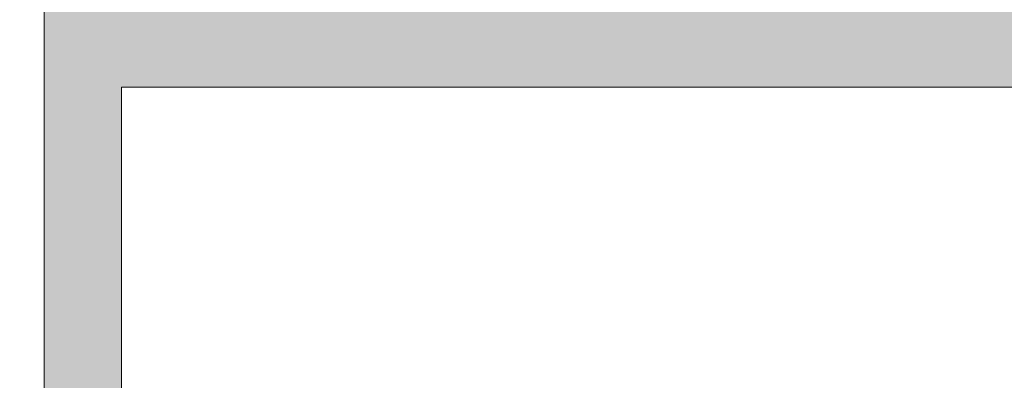
# Model space of a CAD drawing. Units: millimetres. Extents: x 3733 to 4153, y -566 to -269.
# Drawn here: x 3774 to 3784, y -366 to -362 of the extents above; entities that cross this region are included whole.
import ezdxf

# ---------------------------------------------------------------- set-up
doc = ezdxf.new("R2010")
doc.units = ezdxf.units.MM
doc.layers.get('0').update_dxf_attribs({"lineweight": 9})
doc.layers.add('SOMBREADOS', color=18, linetype='Continuous')
doc.styles.add('ROMANS', font='ROMANS.SHX', dxfattribs={"height": 2.5})
doc.dimstyles.new('1-1', dxfattribs={"dimtxt": 2.5, "dimasz": 2.5, "dimexe": 0.5, "dimexo": 2.5, "dimgap": 1, "dimtad": 1, "dimzin": 0, "dimdsep": 46, "dimtxsty": 'ROMANS', "dimcen": 0, "dimclrd": 256, "dimclre": 256, "dimclrt": 256, "dimadec": 0, "dimazin": 0, "dimtp": 0.2, "dimtm": 0.2, "dimtfac": 0.2, "dimtmove": 0, "dimatfit": 3, "dimfxl": 0, "dimtolj": 1, "dimtzin": 0, "dimarcsym": 0})

# ---------------------------------------------------------------- blocks, each defined once
blk = doc.blocks.new('*D43')
at = {"lineweight": -2}
for p, q in [((3771.578499982532, -316.0756566437817), (3752.681466562096, -316.0756566437817)), ((3753.181466562096, -318.5756566437817), (3753.181466562096, -535.7497235928729)), ((3771.578715719118, -538.2497235928729), (3752.681466562096, -538.2497235928729))]:
    blk.add_line(p, q, dxfattribs=at)
for points in [[(3752.764799895429, -318.5756566437817), (3753.598133228762, -318.5756566437817), (3753.181466562096, -316.0756566437817)], [(3752.764799895429, -535.7497235928729), (3753.598133228762, -535.7497235928729), (3753.181466562096, -538.2497235928729)]]:
    blk.add_solid(points)
at = {"layer": 'DEFPOINTS', "color": 0}
for p in [(3774.078499982532, -316.0756566437817), (3753.181466562096, -538.2497235928729), (3774.078715719118, -538.2497235928729)]:
    blk.add_point(p, dxfattribs=at)
at = {"insert": (3750.931466562096, -427.1626901183267), "char_height": 2.5, "attachment_point": 5, "rotation": 90, "style": 'ROMANS'}
blk.add_mtext('\\A1;{H}', dxfattribs=at)
blk = doc.blocks.new('*D45')
at = {"lineweight": -2}
for p, q in [((3771.578499982532, -316.0756566437817), (3758.636578198183, -316.0756566437817)), ((3759.136578198183, -379.849723735372), (3759.136578198183, -318.5756566437817)), ((3771.578715719118, -382.349723735372), (3758.636578198183, -382.349723735372))]:
    blk.add_line(p, q, dxfattribs=at)
for points in [[(3758.719911531517, -318.5756566437817), (3759.55324486485, -318.5756566437817), (3759.136578198183, -316.0756566437817)], [(3758.719911531517, -379.849723735372), (3759.55324486485, -379.849723735372), (3759.136578198183, -382.349723735372)]]:
    blk.add_solid(points)
at = {"layer": 'DEFPOINTS', "color": 0}
for p in [(3759.136578198183, -316.0756566437817), (3774.078499982532, -316.0756566437817), (3774.078715719118, -382.349723735372)]:
    blk.add_point(p, dxfattribs=at)
at = {"insert": (3756.886578198183, -349.2126901895762), "char_height": 2.5, "attachment_point": 5, "rotation": 90, "style": 'ROMANS'}
blk.add_mtext('\\A1;{H2}', dxfattribs=at)

msp = doc.modelspace()

# ---------------------------------------------------------------- hatches: boundary and pattern name
at = {"layer": 'SOMBREADOS'}
h = msp.add_hatch(dxfattribs=at)
h.set_pattern_fill('ANSI37', color=256, scale=0.2, style=0)
h.set_pattern_definition([(45, (3732.686791781289, 1513.480017856216), (-0.4490128060534576, 0.4490128060534577), []), (135, (3732.686791781289, 1513.480017856216), (-0.4490128060534577, -0.4490128060534576), [])])
h.paths.add_polyline_path([(3796.627622445396, -327.2803947963919), (3789.12980899284, -327.2803947963919), (3788.00480899284, -325.7056566437818), (3787.928715719117, -325.7056566437818), (3787.028715719118, -326.2306566437817), (3786.878715719117, -326.2306566437817), (3786.878715719117, -324.0806566437818), (3787.028715719118, -324.0806566437818), (3787.928715719117, -324.6056566437817), (3788.451196980237, -324.6056566437817), (3789.644377155007, -326.2803947963919), (3796.113054283229, -326.2803947963919), (3797.306176139376, -324.6056566437817), (3797.828715719118, -324.6056566437817), (3798.728715719118, -324.0806566437818), (3798.878715719117, -324.0806566437818), (3798.878715719117, -326.2306566437817), (3798.728715719118, -326.2306566437817), (3797.828715719118, -325.7056566437818), (3797.752622445396, -325.7056566437818)])
h.paths.add_polyline_path([(3796.627622445396, -318.5709184911718), (3789.12980899284, -318.5709184911718), (3788.00480899284, -320.1456566437816), (3787.928715719117, -320.1456566437816), (3787.028715719118, -319.6206566437818), (3786.878715719117, -319.6206566437818), (3786.878715719117, -321.7706566437816), (3787.028715719118, -321.7706566437816), (3787.928715719117, -321.2456566437818), (3788.451196980237, -321.2456566437818), (3789.644377155007, -319.5709184911718), (3796.113054283229, -319.5709184911718), (3797.306176139376, -321.2456566437818), (3797.828715719118, -321.2456566437818), (3798.728715719118, -321.7706566437816), (3798.878715719117, -321.7706566437816), (3798.878715719117, -319.6206566437818), (3798.728715719118, -319.6206566437818), (3797.828715719118, -320.1456566437816), (3797.752622445396, -320.1456566437816)])
h.paths.add_polyline_path([(3796.627622445396, -362.2449855827617), (3789.12980899284, -362.2449855827617), (3788.00480899284, -363.819723735372), (3787.928715719117, -363.819723735372), (3787.028715719118, -363.2947237353719), (3786.878715719117, -363.2947237353719), (3786.878715719117, -365.444723735372), (3787.028715719118, -365.444723735372), (3787.928715719117, -364.9197237353719), (3788.451196980237, -364.9197237353719), (3789.644377155007, -363.2449855827617), (3796.113054283229, -363.2449855827617), (3797.306176139376, -364.9197237353719), (3797.828715719118, -364.9197237353719), (3798.728715719118, -365.444723735372), (3798.878715719117, -365.444723735372), (3798.878715719117, -363.2947237353719), (3798.728715719118, -363.2947237353719), (3797.828715719118, -363.819723735372), (3797.752622445396, -363.819723735372)])
h.paths.add_polyline_path([(3796.627622445396, -370.9544618879818), (3789.12980899284, -370.9544618879818), (3788.00480899284, -369.379723735372), (3787.928715719117, -369.379723735372), (3787.028715719118, -369.904723735372), (3786.878715719117, -369.904723735372), (3786.878715719117, -367.754723735372), (3787.028715719118, -367.754723735372), (3787.928715719117, -368.279723735372), (3788.451196980237, -368.279723735372), (3789.644377155007, -369.9544618879818), (3796.113054283229, -369.9544618879818), (3797.306176139376, -368.279723735372), (3797.828715719118, -368.279723735372), (3798.728715719118, -367.754723735372), (3798.878715719117, -367.754723735372), (3798.878715719117, -369.904723735372), (3798.728715719118, -369.904723735372), (3797.828715719118, -369.379723735372), (3797.752622445396, -369.379723735372)])
h.paths.add_polyline_path([(3793.506018721413, -376.2197237353721), (3792.312838546643, -374.5449855827619), (3785.844161418421, -374.5449855827619), (3784.651039562274, -376.2197237353721), (3784.128499982532, -376.2197237353721), (3783.228499982532, -376.744723735372), (3783.078499982532, -376.744723735372), (3783.078499982532, -375.6697237353719), (3783.078499982532, -374.5947237353721), (3783.228499982532, -374.5947237353721), (3784.128499982532, -375.119723735372), (3784.204593256253, -375.119723735372), (3785.329593256253, -373.5449855827619), (3790.378499982532, -373.5449855827619), (3792.82740670881, -373.5449855827619), (3793.95240670881, -375.119723735372), (3794.028499982532, -375.119723735372), (3794.928499982532, -374.5947237353721), (3795.078499982532, -374.5947237353721), (3795.078499982532, -375.6697237353719), (3795.078499982532, -376.744723735372), (3794.928499982532, -376.744723735372), (3794.028499982532, -376.2197237353721)])
h.paths.add_polyline_path([(3793.506018721413, -379.579723735372), (3792.312838546643, -381.254461887982), (3785.844161418421, -381.254461887982), (3784.651039562274, -379.579723735372), (3784.128499982532, -379.579723735372), (3783.228499982532, -379.0547237353719), (3783.078499982532, -379.0547237353719), (3783.078499982532, -380.129723735372), (3783.078499982532, -381.204723735372), (3783.228499982532, -381.204723735372), (3784.128499982532, -380.6797237353719), (3784.204593256253, -380.6797237353719), (3785.329593256253, -382.254461887982), (3790.378499982532, -382.254461887982), (3792.82740670881, -382.254461887982), (3793.95240670881, -380.6797237353719), (3794.028499982532, -380.6797237353719), (3794.928499982532, -381.204723735372), (3795.078499982532, -381.204723735372), (3795.078499982532, -380.129723735372), (3795.078499982532, -379.0547237353719), (3794.928499982532, -379.0547237353719), (3794.028499982532, -379.579723735372)])
edge = h.paths.add_edge_path()
edge.add_line((3785.428499982532, -386.050678625362), (3785.428499982532, -387.7506786253628))
edge.add_arc((3785.628499982533, -387.7506786253629), 0.2000000000002728, 179.9999999999674, 299.9999999999389)
edge.add_line((3785.728499982532, -387.92388370612), (3786.582089821019, -387.4310633830917))
edge.add_arc((3786.882089821019, -387.9506786253625), 0.6000000000004266, 90.00000000004343, 120.0000000000467, ccw=False)
edge.add_line((3786.882089821019, -387.350678625362), (3791.274910144046, -387.350678625362))
edge.add_arc((3791.274910144045, -387.9506786253625), 0.6000000000004775, 59.999999999953275, 89.99999999995657, ccw=False)
edge.add_line((3791.574910144046, -387.4310633830917), (3792.428499982532, -387.92388370612))
edge.add_arc((3792.528499982532, -387.7506786253629), 0.2000000000001876, 240.0000000000611, 360.0000000000326)
edge.add_line((3792.728499982532, -387.7506786253628), (3792.728499982532, -386.050678625362))
edge.add_arc((3792.528499982533, -386.0506786253626), 0.1999999999998181, 1.628443996910802e-10, 120.0000000001494)
edge.add_line((3792.428499982532, -385.8774735446061), (3791.574910144046, -386.370293867634))
edge.add_arc((3791.274910144047, -385.8506786253627), 0.6000000000002368, 269.99999999991314, 299.9999999999067, ccw=False)
edge.add_line((3791.274910144046, -386.4506786253628), (3786.882089821019, -386.4506786253628))
edge.add_arc((3786.882089821018, -385.8506786253627), 0.6000000000000796, 240.0000000000906, 270.0000000000868, ccw=False)
edge.add_line((3786.582089821019, -386.370293867634), (3785.728499982532, -385.8774735446061))
edge.add_arc((3785.628499982532, -386.0506786253626), 0.1999999999998242, 59.99999999985058, 179.9999999998372)
edge = h.paths.add_edge_path()
edge.add_line((3785.428499982532, -392.1551318176907), (3785.428499982532, -390.4551318176907))
edge.add_arc((3785.628499982533, -390.4551318176908), 0.2000000000002728, 60.00000000002848, 179.9999999999674, ccw=False)
edge.add_line((3785.728499982532, -390.2819267369339), (3786.582089821019, -390.7747470599618))
edge.add_arc((3786.88208982102, -390.2551318176912), 0.6000000000006844, 239.9999999998673, 269.9999999998697)
edge.add_line((3786.882089821019, -390.8551318176919), (3791.274910144046, -390.8551318176919))
edge.add_arc((3791.274910144044, -390.2551318176912), 0.6000000000007049, 270.0000000001303, 300.0000000001327)
edge.add_line((3791.574910144046, -390.7747470599618), (3792.428499982532, -390.2819267369339))
edge.add_arc((3792.528499982532, -390.4551318176908), 0.1999999999999906, 3.26281224261038e-11, 119.9999999999715, ccw=False)
edge.add_line((3792.728499982532, -390.4551318176907), (3792.728499982532, -392.1551318176907))
edge.add_arc((3792.528499982532, -392.1551318176907), 0.2000000000002728, -119.99999999995521, 0, ccw=False)
edge.add_line((3792.428499982532, -392.3283368984478), (3791.574910144046, -391.8355165754208))
edge.add_arc((3791.274910144044, -392.3551318176915), 0.6000000000007829, 59.99999999987268, 89.99999999986973)
edge.add_line((3791.274910144046, -391.7551318176907), (3786.882089821019, -391.7551318176907))
edge.add_arc((3786.88208982102, -392.3551318176914), 0.6000000000007617, 90.00000000013027, 120.00000000013)
edge.add_line((3786.582089821019, -391.8355165754208), (3785.728499982532, -392.3283368984478))
edge.add_arc((3785.628499982533, -392.1551318176907), 0.2000000000000891, 180, 299.9999999999552, ccw=False)
edge = h.paths.add_edge_path()
edge.add_line((3780.728715719118, -395.099723735372), (3780.178715719117, -395.099723735372))
edge.add_line((3780.178715719117, -395.099723735372), (3780.178715719117, -394.2497237353721))
edge.add_line((3780.178715719117, -394.2497237353721), (3780.728715719118, -394.2497237353721))
edge.add_line((3780.728715719118, -394.2497237353721), (3780.728715719118, -393.4997237353721))
edge.add_line((3780.728715719118, -393.4997237353721), (3781.578715719118, -393.4997237353721))
edge.add_line((3781.578715719118, -393.4997237353721), (3781.578715719118, -394.2497237353721))
edge.add_line((3781.578715719118, -394.2497237353721), (3793.728715719118, -394.2497237353721))
edge.add_line((3793.728715719118, -394.2497237353721), (3793.728715719118, -393.4997237353721))
edge.add_line((3793.728715719118, -393.4997237353721), (3794.578715719118, -393.4997237353721))
edge.add_line((3794.578715719118, -393.4997237353721), (3794.578715719118, -394.2497237353721))
edge.add_line((3794.578715719118, -394.2497237353721), (3797.078715719118, -394.2497237353721))
edge.add_line((3797.078715719118, -394.2497237353721), (3797.078715719118, -393.4997237353721))
edge.add_line((3797.078715719118, -393.4997237353721), (3797.928715719117, -393.4997237353721))
edge.add_line((3797.928715719117, -393.4997237353721), (3797.928715719117, -394.2497237353721))
edge.add_line((3797.928715719117, -394.2497237353721), (3798.478715719118, -394.2497237353721))
edge.add_line((3798.478715719118, -394.2497237353721), (3798.478715719118, -395.099723735372))
edge.add_line((3798.478715719118, -395.099723735372), (3797.928715719117, -395.099723735372))
edge.add_line((3797.928715719117, -395.099723735372), (3797.928715719117, -397.599723735372))
edge.add_line((3797.928715719117, -397.599723735372), (3798.478715719118, -397.599723735372))
edge.add_line((3798.478715719118, -397.599723735372), (3798.478715719118, -398.4497237353719))
edge.add_line((3798.478715719118, -398.4497237353719), (3797.928715719117, -398.4497237353719))
edge.add_line((3797.928715719117, -398.4497237353719), (3797.928715719117, -402.2497237353721))
edge.add_line((3797.928715719117, -402.2497237353721), (3798.478715719118, -402.2497237353721))
edge.add_line((3798.478715719118, -402.2497237353721), (3798.478715719118, -403.099723735372))
edge.add_line((3798.478715719118, -403.099723735372), (3797.928715719117, -403.099723735372))
edge.add_line((3797.928715719117, -403.099723735372), (3797.928715719117, -406.1497237353728))
edge.add_line((3797.928715719117, -406.1497237353728), (3798.478715719118, -406.1497237353728))
edge.add_line((3798.478715719118, -406.1497237353728), (3798.478715719118, -407.349723735372))
edge.add_arc((3798.228715719118, -407.349723735372), 0.25, -90, 0, ccw=False)
edge.add_line((3798.228715719118, -407.599723735372), (3798.178715719117, -407.599723735372))
edge.add_arc((3798.178715719117, -407.349723735372), 0.25, 180, 270, ccw=False)
edge.add_line((3797.928715719117, -407.349723735372), (3797.928715719117, -406.6997237353719))
edge.add_line((3797.928715719117, -406.6997237353719), (3797.078715719118, -406.6997237353719))
edge.add_line((3797.078715719118, -406.6997237353719), (3797.078715719118, -400.9497237353719))
edge.add_line((3797.078715719118, -400.9497237353719), (3796.078715719118, -400.9497237353719))
edge.add_line((3796.078715719118, -400.9497237353719), (3796.078715719118, -400.099723735372))
edge.add_line((3796.078715719118, -400.099723735372), (3797.078715719118, -400.099723735372))
edge.add_line((3797.078715719118, -400.099723735372), (3797.078715719118, -395.099723735372))
edge.add_line((3797.078715719118, -395.099723735372), (3781.578715719118, -395.099723735372))
edge.add_line((3781.578715719118, -395.099723735372), (3781.578715719118, -400.099723735372))
edge.add_line((3781.578715719118, -400.099723735372), (3782.578715719118, -400.099723735372))
edge.add_line((3782.578715719118, -400.099723735372), (3782.578715719118, -400.9497237353719))
edge.add_line((3782.578715719118, -400.9497237353719), (3781.578715719118, -400.9497237353719))
edge.add_line((3781.578715719118, -400.9497237353719), (3781.578715719118, -406.6997237353719))
edge.add_line((3781.578715719118, -406.6997237353719), (3780.728715719118, -406.6997237353719))
edge.add_line((3780.728715719118, -406.6997237353719), (3780.728715719118, -407.349723735372))
edge.add_arc((3780.478715719118, -407.349723735372), 0.25, -90, 0, ccw=False)
edge.add_line((3780.478715719118, -407.599723735372), (3780.428715719117, -407.599723735372))
edge.add_arc((3780.428715719117, -407.349723735372), 0.25, 180, 270, ccw=False)
edge.add_line((3780.178715719117, -407.349723735372), (3780.178715719117, -406.1497237353728))
edge.add_line((3780.178715719117, -406.1497237353728), (3780.728715719118, -406.1497237353728))
edge.add_line((3780.728715719118, -406.1497237353728), (3780.728715719118, -403.099723735372))
edge.add_line((3780.728715719118, -403.099723735372), (3780.178715719117, -403.099723735372))
edge.add_line((3780.178715719117, -403.099723735372), (3780.178715719117, -402.2497237353721))
edge.add_line((3780.178715719117, -402.2497237353721), (3780.728715719118, -402.2497237353721))
edge.add_line((3780.728715719118, -402.2497237353721), (3780.728715719118, -398.4497237353719))
edge.add_line((3780.728715719118, -398.4497237353719), (3780.178715719117, -398.4497237353719))
edge.add_line((3780.178715719117, -398.4497237353719), (3780.178715719117, -397.599723735372))
edge.add_line((3780.178715719117, -397.599723735372), (3780.728715719118, -397.599723735372))
edge.add_line((3780.728715719118, -397.599723735372), (3780.728715719118, -395.099723735372))
edge = h.paths.add_edge_path()
edge.add_arc((3783.400125880632, -430.1480326120378), 0.6000000000001688, 269.9999999999566, 299.99999999996055, ccw=False)
edge.add_line((3783.400125880631, -430.7480326120381), (3779.007305557604, -430.7480326120381))
edge.add_arc((3779.007305557604, -430.1480326120378), 0.6000000000002501, 240.0000000000394, 270.0000000000434, ccw=False)
edge.add_line((3778.707305557604, -430.6676478543088), (3777.853715719118, -430.1748275312809))
edge.add_arc((3777.753715719118, -430.348032612038), 0.2000000000000891, 60.00000000004481, 180)
edge.add_line((3777.553715719117, -430.348032612038), (3777.553715719117, -432.048032612038))
edge.add_arc((3777.753715719118, -432.0480326120379), 0.2000000000002728, 180.0000000000326, 299.9999999999715)
edge.add_line((3777.853715719118, -432.2212376927948), (3778.707305557604, -431.7284173697669))
edge.add_arc((3779.007305557603, -432.2480326120381), 0.6000000000000891, 89.9999999999132, 119.9999999999149, ccw=False)
edge.add_line((3779.007305557604, -431.6480326120379), (3783.400125880632, -431.6480326120379))
edge.add_arc((3783.400125880632, -432.2480326120365), 0.5999999999985448, 60.00000000004411, 90.00000000004343, ccw=False)
edge.add_line((3783.700125880631, -431.7284173697669), (3784.553715719117, -432.2212376927948))
edge.add_arc((3784.653715719117, -432.0480326120379), 0.1999999999999906, 240.0000000000285, 359.9999999999674)
edge.add_line((3784.853715719118, -432.048032612038), (3784.853715719118, -430.348032612038))
edge.add_arc((3784.653715719117, -430.348032612038), 0.2000000000002728, 0, 119.9999999999552)
edge.add_line((3784.553715719117, -430.1748275312809), (3783.700125880631, -430.6676478543088))
edge = h.paths.add_edge_path()
edge.add_arc((3783.400125880632, -425.963039449701), 0.6000000000000398, 60.00000000008244, 90.00000000008686)
edge.add_line((3783.400125880631, -425.3630394497009), (3779.007305557604, -425.3630394497009))
edge.add_arc((3779.007305557603, -425.963039449701), 0.6000000000001364, 89.99999999991316, 119.9999999999176)
edge.add_line((3778.707305557604, -425.4434242074299), (3777.853715719118, -425.9362445304569))
edge.add_arc((3777.753715719118, -425.7630394496999), 0.1999999999999906, 180.0000000000326, 299.99999999997146, ccw=False)
edge.add_line((3777.553715719117, -425.7630394497), (3777.553715719117, -424.0630394497))
edge.add_arc((3777.753715719117, -424.0630394497006), 0.1999999999998181, 59.999999999850615, 179.9999999998371, ccw=False)
edge.add_line((3777.853715719118, -423.8898343689441), (3778.707305557604, -424.3826546919709))
edge.add_arc((3779.007305557605, -423.8630394497002), 0.6000000000007337, 239.99999999987, 269.9999999998697)
edge.add_line((3779.007305557604, -424.463039449701), (3783.400125880632, -424.463039449701))
edge.add_arc((3783.40012588063, -423.8630394497019), 0.5999999999991132, 270.0000000001737, 300.0000000001712)
edge.add_line((3783.700125880631, -424.3826546919709), (3784.553715719117, -423.8898343689441))
edge.add_arc((3784.653715719118, -424.0630394497006), 0.1999999999998242, 1.6291323845507577e-10, 120.00000000014941, ccw=False)
edge.add_line((3784.853715719118, -424.0630394497), (3784.853715719118, -425.7630394497))
edge.add_arc((3784.653715719117, -425.7630394496999), 0.2000000000002728, 240.0000000000285, 359.99999999996743, ccw=False)
edge.add_line((3784.553715719117, -425.9362445304569), (3783.700125880631, -425.4434242074299))
edge = h.paths.add_edge_path()
edge.add_arc((3783.400125880632, -476.201414858707), 0.6000000000000398, 60.00000000008244, 90.00000000008686)
edge.add_line((3783.400125880631, -475.6014148587069), (3779.007305557604, -475.6014148587069))
edge.add_arc((3779.007305557603, -476.201414858707), 0.6000000000001364, 89.99999999991316, 119.9999999999176)
edge.add_line((3778.707305557604, -475.6817996164359), (3777.853715719118, -476.1746199394638))
edge.add_arc((3777.753715719118, -476.0014148587062), 0.2000000000005814, 179.9999999998371, 299.99999999987375, ccw=False)
edge.add_line((3777.553715719117, -476.0014148587056), (3777.553715719117, -474.3014148587058))
edge.add_arc((3777.753715719117, -474.3014148587064), 0.1999999999998181, 59.999999999850615, 179.9999999998371, ccw=False)
edge.add_line((3777.853715719118, -474.1282097779499), (3778.707305557604, -474.6210301009769))
edge.add_arc((3779.007305557605, -474.1014148587063), 0.6000000000007337, 239.99999999987, 269.9999999998697)
edge.add_line((3779.007305557604, -474.701414858707), (3783.400125880632, -474.701414858707))
edge.add_arc((3783.40012588063, -474.1014148587079), 0.5999999999991132, 270.0000000001737, 300.0000000001712)
edge.add_line((3783.700125880631, -474.6210301009769), (3784.553715719117, -474.1282097779499))
edge.add_arc((3784.653715719118, -474.3014148587064), 0.1999999999998242, 1.6291323845507577e-10, 120.00000000014941, ccw=False)
edge.add_line((3784.853715719118, -474.3014148587058), (3784.853715719118, -476.0014148587056))
edge.add_arc((3784.653715719117, -476.0014148587062), 0.2000000000002728, -119.99999999987381, 1.6291323845507577e-10, ccw=False)
edge.add_line((3784.553715719117, -476.1746199394638), (3783.700125880631, -475.6817996164359))
edge = h.paths.add_edge_path()
edge.add_arc((3783.400125880632, -480.3864080210438), 0.6000000000001688, 269.9999999999566, 299.99999999996055, ccw=False)
edge.add_line((3783.400125880631, -480.9864080210441), (3779.007305557604, -480.9864080210441))
edge.add_arc((3779.007305557604, -480.3864080210438), 0.6000000000002501, 240.0000000000394, 270.0000000000434, ccw=False)
edge.add_line((3778.707305557604, -480.9060232633149), (3777.853715719118, -480.413202940287))
edge.add_arc((3777.753715719118, -480.586408021044), 0.2000000000000891, 60.00000000004481, 180)
edge.add_line((3777.553715719117, -480.586408021044), (3777.553715719117, -482.2864080210441))
edge.add_arc((3777.753715719118, -482.2864080210439), 0.2000000000002728, 180.0000000000326, 299.9999999999715)
edge.add_line((3777.853715719118, -482.4596131018009), (3778.707305557604, -481.966792778773))
edge.add_arc((3779.007305557603, -482.4864080210442), 0.6000000000000891, 89.9999999999132, 119.9999999999149, ccw=False)
edge.add_line((3779.007305557604, -481.886408021044), (3783.400125880632, -481.886408021044))
edge.add_arc((3783.400125880632, -482.4864080210425), 0.5999999999985448, 60.00000000004411, 90.00000000004343, ccw=False)
edge.add_line((3783.700125880631, -481.966792778773), (3784.553715719117, -482.4596131018009))
edge.add_arc((3784.653715719117, -482.2864080210439), 0.1999999999999906, 240.0000000000285, 359.9999999999674)
edge.add_line((3784.853715719118, -482.2864080210441), (3784.853715719118, -480.586408021044))
edge.add_arc((3784.653715719117, -480.586408021044), 0.2000000000002728, 0, 119.9999999999552)
edge.add_line((3784.553715719117, -480.413202940287), (3783.700125880631, -480.9060232633149))
edge = h.paths.add_edge_path()
edge.add_line((3780.728715719118, -511.2497237353721), (3780.178715719117, -511.2497237353721))
edge.add_line((3780.178715719117, -511.2497237353721), (3780.178715719117, -512.099723735372))
edge.add_line((3780.178715719117, -512.099723735372), (3780.728715719118, -512.099723735372))
edge.add_line((3780.728715719118, -512.099723735372), (3780.728715719118, -512.849723735372))
edge.add_line((3780.728715719118, -512.849723735372), (3781.578715719118, -512.849723735372))
edge.add_line((3781.578715719118, -512.849723735372), (3781.578715719118, -512.099723735372))
edge.add_line((3781.578715719118, -512.099723735372), (3793.728715719118, -512.099723735372))
edge.add_line((3793.728715719118, -512.099723735372), (3793.728715719118, -512.849723735372))
edge.add_line((3793.728715719118, -512.849723735372), (3794.578715719118, -512.849723735372))
edge.add_line((3794.578715719118, -512.849723735372), (3794.578715719118, -512.099723735372))
edge.add_line((3794.578715719118, -512.099723735372), (3797.078715719118, -512.099723735372))
edge.add_line((3797.078715719118, -512.099723735372), (3797.078715719118, -512.849723735372))
edge.add_line((3797.078715719118, -512.849723735372), (3797.928715719117, -512.849723735372))
edge.add_line((3797.928715719117, -512.849723735372), (3797.928715719117, -512.099723735372))
edge.add_line((3797.928715719117, -512.099723735372), (3798.478715719118, -512.099723735372))
edge.add_line((3798.478715719118, -512.099723735372), (3798.478715719118, -511.2497237353721))
edge.add_line((3798.478715719118, -511.2497237353721), (3797.928715719117, -511.2497237353721))
edge.add_line((3797.928715719117, -511.2497237353721), (3797.928715719117, -508.7497237353721))
edge.add_line((3797.928715719117, -508.7497237353721), (3798.478715719118, -508.7497237353721))
edge.add_line((3798.478715719118, -508.7497237353721), (3798.478715719118, -507.8997237353728))
edge.add_line((3798.478715719118, -507.8997237353728), (3797.928715719117, -507.8997237353728))
edge.add_line((3797.928715719117, -507.8997237353728), (3797.928715719117, -504.099723735372))
edge.add_line((3797.928715719117, -504.099723735372), (3798.478715719118, -504.099723735372))
edge.add_line((3798.478715719118, -504.099723735372), (3798.478715719118, -503.2497237353721))
edge.add_line((3798.478715719118, -503.2497237353721), (3797.928715719117, -503.2497237353721))
edge.add_line((3797.928715719117, -503.2497237353721), (3797.928715719117, -500.1997237353719))
edge.add_line((3797.928715719117, -500.1997237353719), (3798.478715719118, -500.1997237353719))
edge.add_line((3798.478715719118, -500.1997237353719), (3798.478715719118, -498.9997237353721))
edge.add_arc((3798.228715719118, -498.9997237353721), 0.25, 0, 90)
edge.add_line((3798.228715719118, -498.7497237353721), (3798.178715719117, -498.7497237353721))
edge.add_arc((3798.178715719117, -498.9997237353721), 0.25, 90, 180)
edge.add_line((3797.928715719117, -498.9997237353721), (3797.928715719117, -499.6497237353728))
edge.add_line((3797.928715719117, -499.6497237353728), (3797.078715719118, -499.6497237353728))
edge.add_line((3797.078715719118, -499.6497237353728), (3797.078715719118, -505.3997237353728))
edge.add_line((3797.078715719118, -505.3997237353728), (3796.078715719118, -505.3997237353728))
edge.add_line((3796.078715719118, -505.3997237353728), (3796.078715719118, -506.2497237353721))
edge.add_line((3796.078715719118, -506.2497237353721), (3797.078715719118, -506.2497237353721))
edge.add_line((3797.078715719118, -506.2497237353721), (3797.078715719118, -511.2497237353721))
edge.add_line((3797.078715719118, -511.2497237353721), (3781.578715719118, -511.2497237353721))
edge.add_line((3781.578715719118, -511.2497237353721), (3781.578715719118, -506.2497237353721))
edge.add_line((3781.578715719118, -506.2497237353721), (3782.578715719118, -506.2497237353721))
edge.add_line((3782.578715719118, -506.2497237353721), (3782.578715719118, -505.3997237353728))
edge.add_line((3782.578715719118, -505.3997237353728), (3781.578715719118, -505.3997237353728))
edge.add_line((3781.578715719118, -505.3997237353728), (3781.578715719118, -499.6497237353728))
edge.add_line((3781.578715719118, -499.6497237353728), (3780.728715719118, -499.6497237353728))
edge.add_line((3780.728715719118, -499.6497237353728), (3780.728715719118, -498.9997237353721))
edge.add_arc((3780.478715719118, -498.9997237353721), 0.25, 0, 90)
edge.add_line((3780.478715719118, -498.7497237353721), (3780.428715719117, -498.7497237353721))
edge.add_arc((3780.428715719117, -498.9997237353721), 0.25, 90, 180)
edge.add_line((3780.178715719117, -498.9997237353721), (3780.178715719117, -500.1997237353719))
edge.add_line((3780.178715719117, -500.1997237353719), (3780.728715719118, -500.1997237353719))
edge.add_line((3780.728715719118, -500.1997237353719), (3780.728715719118, -503.2497237353721))
edge.add_line((3780.728715719118, -503.2497237353721), (3780.178715719117, -503.2497237353721))
edge.add_line((3780.178715719117, -503.2497237353721), (3780.178715719117, -504.099723735372))
edge.add_line((3780.178715719117, -504.099723735372), (3780.728715719118, -504.099723735372))
edge.add_line((3780.728715719118, -504.099723735372), (3780.728715719118, -507.8997237353728))
edge.add_line((3780.728715719118, -507.8997237353728), (3780.178715719117, -507.8997237353728))
edge.add_line((3780.178715719117, -507.8997237353728), (3780.178715719117, -508.7497237353721))
edge.add_line((3780.178715719117, -508.7497237353721), (3780.728715719118, -508.7497237353721))
edge.add_line((3780.728715719118, -508.7497237353721), (3780.728715719118, -511.2497237353721))
edge = h.paths.add_edge_path()
edge.add_line((3785.428499982532, -514.1943156530529), (3785.428499982532, -515.8943156530529))
edge.add_arc((3785.628499982533, -515.8943156530528), 0.2000000000002728, 180.0000000000326, 299.9999999999715)
edge.add_line((3785.728499982532, -516.0675207338097), (3786.582089821019, -515.5747004107827))
edge.add_arc((3786.882089821019, -516.0943156530536), 0.6000000000005251, 90.00000000004343, 120.00000000004121, ccw=False)
edge.add_line((3786.882089821019, -515.494315653053), (3791.274910144046, -515.494315653053))
edge.add_arc((3791.274910144045, -516.0943156530536), 0.6000000000005912, 59.999999999958675, 89.99999999995657, ccw=False)
edge.add_line((3791.574910144046, -515.5747004107827), (3792.428499982532, -516.0675207338097))
edge.add_arc((3792.528499982532, -515.8943156530528), 0.1999999999999906, 240.0000000000285, 359.9999999999674)
edge.add_line((3792.728499982532, -515.8943156530529), (3792.728499982532, -514.1943156530529))
edge.add_arc((3792.528499982532, -514.1943156530529), 0.2000000000002728, 0, 119.9999999999552)
edge.add_line((3792.428499982532, -514.0211105722958), (3791.574910144046, -514.5139308953237))
edge.add_arc((3791.274910144046, -513.9943156530526), 0.6000000000002673, 269.9999999999566, 299.9999999999552, ccw=False)
edge.add_line((3791.274910144046, -514.594315653053), (3786.882089821019, -514.594315653053))
edge.add_arc((3786.882089821018, -513.9943156530526), 0.6000000000003638, 240.0000000000448, 270.0000000000434, ccw=False)
edge.add_line((3786.582089821019, -514.5139308953237), (3785.728499982532, -514.0211105722958))
edge.add_arc((3785.628499982533, -514.1943156530529), 0.2000000000000891, 60.00000000004481, 180)
edge = h.paths.add_edge_path()
edge.add_line((3785.428499982532, -520.2987688453818), (3785.428499982532, -518.5987688453818))
edge.add_arc((3785.628499982533, -518.5987688453819), 0.2000000000002728, 60.00000000002848, 179.9999999999674, ccw=False)
edge.add_line((3785.728499982532, -518.4255637646249), (3786.582089821019, -518.9183840876519))
edge.add_arc((3786.88208982102, -518.3987688453813), 0.6000000000005555, 239.9999999999103, 269.9999999999131)
edge.add_line((3786.882089821019, -518.9987688453818), (3791.274910144046, -518.9987688453818))
edge.add_arc((3791.274910144045, -518.3987688453813), 0.6000000000005912, 270.0000000000868, 300.0000000000898)
edge.add_line((3791.574910144046, -518.9183840876519), (3792.428499982532, -518.4255637646249))
edge.add_arc((3792.528499982532, -518.5987688453819), 0.1999999999999906, 3.26281224261038e-11, 119.9999999999715, ccw=False)
edge.add_line((3792.728499982532, -518.5987688453818), (3792.728499982532, -520.2987688453818))
edge.add_arc((3792.528499982532, -520.2987688453818), 0.2000000000002728, -119.99999999995521, 0, ccw=False)
edge.add_line((3792.428499982532, -520.4719739261388), (3791.574910144046, -519.979153603111))
edge.add_arc((3791.274910144046, -520.4987688453821), 0.6000000000002673, 60.00000000004481, 90.00000000004343)
edge.add_line((3791.274910144046, -519.8987688453817), (3786.882089821019, -519.8987688453817))
edge.add_arc((3786.882089821018, -520.4987688453821), 0.6000000000003638, 89.99999999995657, 119.9999999999552)
edge.add_line((3786.582089821019, -519.979153603111), (3785.728499982532, -520.4719739261388))
edge.add_arc((3785.628499982533, -520.2987688453818), 0.2000000000000891, 180, 299.9999999999552, ccw=False)
h.paths.add_polyline_path([(3788.451196836511, -531.0519511418399), (3789.64437699935, -529.377213005977), (3796.113054062885, -529.377213005977), (3797.306175907101, -531.0519511418399), (3797.828715481617, -531.0519511418399), (3798.728715472617, -531.5769511365888), (3798.878715471117, -531.5769511365888), (3798.878715471117, -530.5019511473388), (3798.878715471117, -529.4269511580899), (3798.728715472617, -529.4269511580899), (3797.828715481617, -529.9519511528399), (3797.752622208656, -529.9519511528399), (3796.627622219907, -528.3772130159768), (3791.578715544118, -528.3772130159768), (3789.129808842328, -528.3772130159768), (3788.004808853579, -529.9519511528399), (3787.928715580617, -529.9519511528399), (3787.028715589618, -529.4269511580899), (3786.878715591118, -529.4269511580899), (3786.878715591118, -530.5019511473388), (3786.878715591118, -531.5769511365888), (3787.028715589618, -531.5769511365888), (3787.928715580617, -531.0519511418399)])
h.paths.add_polyline_path([(3788.451196836511, -534.3161185614599), (3789.64437699935, -535.9908566973229), (3796.113054062885, -535.9908566973229), (3797.306175907101, -534.3161185614599), (3797.828715481617, -534.3161185614599), (3798.728715472617, -533.7911185667099), (3798.878715471117, -533.7911185667099), (3798.878715471117, -534.8661185559597), (3798.878715471117, -535.9411185452097), (3798.728715472617, -535.9411185452097), (3797.828715481617, -535.4161185504597), (3797.752622208656, -535.4161185504597), (3796.627622219907, -536.990856687323), (3791.578715544118, -536.990856687323), (3789.129808842328, -536.990856687323), (3788.004808853579, -535.4161185504597), (3787.928715580617, -535.4161185504597), (3787.028715589618, -535.9411185452097), (3786.878715591118, -535.9411185452097), (3786.878715591118, -534.8661185559597), (3786.878715591118, -533.7911185667099), (3787.028715589618, -533.7911185667099), (3787.928715580617, -534.3161185614599)])
h = msp.add_hatch(color=256, dxfattribs=at)
h.paths.add_polyline_path([(3786.078499982532, -370.1497237353719), (3774.878499982532, -370.1497237353719), (3774.878499982532, -363.049723735372), (3784.628499982532, -363.049723735372), (3784.628499982532, -360.549723735372), (3786.078499982532, -360.549723735372)], flags=16)
edge = h.paths.add_edge_path()
edge.add_line((3788.128284245947, -365.0247237353719), (3788.127138233041, -365.0248987430987))
edge.add_arc((3788.028284245946, -365.03999474375), 0.0999999999999775, 8.682564427686675, 179.9241299067215)
edge.add_line((3787.92828433362, -365.0398623254951), (3787.031112497237, -365.554652784386))
edge.add_line((3787.031112497237, -365.554652784386), (3787.031079654463, -365.5545999531278))
edge.add_arc((3786.978284245946, -365.4696726616401), 0.1000000000000248, 182.8915945979037, 301.86732454770265, ccw=False)
edge.add_line((3786.878411569094, -365.4747173041858), (3786.878284245946, -365.474723735372))
edge.add_line((3786.878284245947, -365.474723735372), (3786.878284245947, -363.224723735372))
edge.add_line((3786.878284245947, -363.224723735372), (3786.941603610294, -363.1558322359008))
edge.add_line((3786.941603610293, -363.1558322359008), (3787.733031587148, -363.713140709868))
edge.add_arc((3787.814793861596, -363.7707161427979), 0.1000000000000001, 144.8475245322653, 325.8792417035814)
edge.add_line((3787.897579577639, -363.826810039252), (3787.89593885147, -363.8235275178017))
edge.add_line((3787.89593885147, -363.8235275178008), (3788.900415162121, -362.4321707402917))
edge.add_arc((3788.756468172444, -362.3899894154797), 0.1499999999999891, 343.6676351686664, 449.3136378500354)
edge.add_line((3788.758265021374, -362.2400001780859), (3788.753136250424, -362.2400045960217))
edge.add_line((3788.753136250424, -362.2400045960208), (3788.226534222147, -362.2427187195358))
edge.add_line((3788.226534222146, -362.2427187195358), (3788.198564497812, -362.3465163328069))
edge.add_line((3788.198564497812, -362.3465163328069), (3788.013926976052, -362.5854023515199))
edge.add_line((3788.013926976052, -362.585402351521), (3788.013762189688, -362.585302658119))
edge.add_arc((3787.585959587308, -362.3264881813268), 0.4999999999999568, 238.40998722211418, 328.82665964145764, ccw=False)
edge.add_line((3787.324040870525, -362.752397309896), (3787.324193446751, -362.752149203887))
edge.add_line((3787.324193446751, -362.752149203887), (3786.948570097711, -362.4874285361586))
edge.add_line((3786.948570097711, -362.4874285361586), (3786.948694076827, -362.4844986814358))
edge.add_arc((3787.122383148191, -362.3046873734249), 0.2500000000001141, 167.2995097071874, 225.9922005079711, ccw=False)
edge.add_line((3786.878499982532, -362.2497237353721), (3786.878499982532, -360.4997237353721))
edge.add_line((3786.878499982532, -360.4997237353721), (3787.478499982532, -360.4997237353721))
edge.add_arc((3787.478499982532, -360.349723735372), 0.1499999999999773, 270, 360)
edge.add_line((3787.628499982532, -360.349723735372), (3787.628499982532, -359.8997237353719))
edge.add_arc((3787.478499982532, -359.8997237353719), 0.1499999999999773, 0, 90)
edge.add_line((3787.478499982532, -359.7497237353721), (3783.328499982532, -359.7497237353721))
edge.add_line((3783.328499982532, -359.7497237353721), (3782.828499982532, -360.2497237353721))
edge.add_line((3782.828499982532, -360.2497237353721), (3782.828499982532, -360.7497237353721))
edge.add_line((3782.828499982532, -360.7497237353721), (3783.828499982532, -360.7497237353721))
edge.add_line((3783.828499982532, -360.7497237353721), (3783.828499982532, -362.2497237353721))
edge.add_line((3783.828499982532, -362.2497237353721), (3774.828499982532, -362.2497237353721))
edge.add_line((3774.828499982532, -362.2497237353721), (3774.828499982532, -360.7497237353721))
edge.add_line((3774.828499982532, -360.7497237353721), (3775.828499982532, -360.7497237353721))
edge.add_line((3775.828499982532, -360.7497237353721), (3775.828499982532, -360.2497237353721))
edge.add_line((3775.828499982532, -360.2497237353721), (3775.328499982532, -359.7497237353721))
edge.add_line((3775.328499982532, -359.7497237353721), (3774.078499982532, -359.7497237353721))
edge.add_line((3774.078499982532, -359.7497237353721), (3774.078499982532, -373.4497237353719))
edge.add_line((3774.078499982532, -373.4497237353719), (3775.828499982532, -373.4497237353719))
edge.add_line((3775.828499982532, -373.4497237353719), (3775.828499982532, -372.6997237353719))
edge.add_line((3775.828499982532, -372.6997237353719), (3774.828499982532, -372.6997237353719))
edge.add_line((3774.828499982532, -372.6997237353719), (3774.828499982532, -370.9497237353719))
edge.add_line((3774.828499982532, -370.9497237353719), (3786.128499982532, -370.9497237353719))
edge.add_line((3786.128499982532, -370.9497237353719), (3786.128499982532, -372.6997237353719))
edge.add_line((3786.128499982532, -372.6997237353719), (3785.128499982532, -372.6997237353719))
edge.add_line((3785.128499982532, -372.6997237353719), (3785.128499982532, -373.4497237353719))
edge.add_line((3785.128499982532, -373.4497237353719), (3786.878499982532, -373.4497237353719))
edge.add_line((3786.878499982532, -373.4497237353719), (3786.878499982532, -370.9497237353719))
edge.add_arc((3787.122233787055, -370.8941015048108), 0.2499999999999802, 134.1625707592665, 192.8552615600311, ccw=False)
edge.add_line((3786.948059631404, -370.7147600330227), (3786.947927738428, -370.7118305238898))
edge.add_line((3786.947927738427, -370.7118305238889), (3787.322834636382, -370.4460961637988))
edge.add_line((3787.322834636382, -370.4460961637988), (3787.322681390513, -370.4458484708448))
edge.add_arc((3787.585749645092, -370.8710485336767), 0.4999999999999655, 31.328111625810607, 121.74478404513891, ccw=False)
edge.add_line((3788.012851560201, -370.6110793929888), (3788.013016076666, -370.6109792548186))
edge.add_line((3788.013016076665, -370.6109792548186), (3788.198298219211, -370.8493656471157))
edge.add_line((3788.198298219211, -370.8493656471157), (3788.226548226351, -370.953087328053))
edge.add_line((3788.226548226351, -370.953087328053), (3788.753155664928, -370.9543789500817))
edge.add_line((3788.753155664928, -370.9543789500817), (3788.758284429101, -370.9543695138318))
edge.add_arc((3788.756082426062, -370.8043856774279), 0.1499999999999777, 270.8411334172319, 376.4871360986072)
edge.add_line((3788.899914947627, -370.761815667558), (3787.891683878481, -369.3731773229229))
edge.add_line((3787.891683878481, -369.3731773229229), (3787.893315731703, -369.3698903814138))
edge.add_arc((3787.810681842173, -369.4262076993627), 0.1000000000000174, 34.27552956371307, 215.3072467350072)
edge.add_line((3787.729075392525, -369.4840037837969), (3786.939155740963, -370.0434480810941))
edge.add_line((3786.939155740962, -370.043448081095), (3786.878284245946, -369.974723735372))
edge.add_line((3786.878284245947, -369.974723735372), (3786.878284245947, -367.724723735372))
edge.add_line((3786.878284245947, -367.724723735372), (3786.878411569095, -367.7247301665589))
edge.add_arc((3786.978284245946, -367.7297748091037), 0.0999999999999942, 58.13267545224568, 177.1084054020953, ccw=False)
edge.add_line((3787.031079654463, -367.644847517616), (3787.031112497236, -367.6447946863577))
edge.add_line((3787.031112497237, -367.6447946863577), (3787.92828433362, -368.1595851452489))
edge.add_arc((3788.028284245946, -368.1594527269949), 0.0999999999999732, 180.0758700932786, 351.3174355723783)
edge.add_line((3788.127138233041, -368.1745487276451), (3788.128284245947, -368.174723735372))
edge.add_line((3788.128284245947, -368.174723735372), (3788.128284245947, -367.4675625968987))
edge.add_arc((3788.028284245946, -367.4675625968987), 0.0999999999999651, 0, 61.6945348260458)
edge.add_line((3788.075701465094, -367.3795193840517), (3788.075592389052, -367.3794150775509))
edge.add_line((3788.075592389052, -367.3794150775509), (3787.623728295047, -367.1201388554539))
edge.add_arc((3787.922338580855, -366.599723735372), 0.6000000000000063, 119.8468800268518, 240.1531199731428, ccw=False)
edge.add_line((3787.623728295048, -366.0793086152898), (3788.075592389053, -365.8200323931928))
edge.add_line((3788.075592389052, -365.8200323931928), (3788.075701465093, -365.8199280866927))
edge.add_arc((3788.028284245946, -365.7318848738457), 0.0999999999999651, 298.3054651739543, 360)
edge.add_line((3788.128284245947, -365.7318848738457), (3788.128284245947, -365.0247237353728))
h.paths.add_polyline_path([(3803.278499982532, -364.3999479780491), (3803.278499982532, -369.3499479780489), (3802.377795611988, -369.3499479780489), (3802.377795611988, -370.1497237353719), (3799.678499982532, -370.1497237353719), (3799.678499982532, -363.049723735372), (3800.177795611988, -363.049723735372), (3800.177795611988, -362.2499479780479), (3799.678499982532, -362.2499479780479), (3799.678499982532, -360.5524701349138), (3803.278499982532, -361.3047132134536), (3803.278499982532, -363.5999479780489), (3802.377795611988, -363.5999479780489), (3802.377795611988, -364.3999479780491)], flags=16)
edge = h.paths.add_edge_path()
edge.add_line((3798.87858839597, -367.7247301665579), (3798.878715719118, -367.724723735372))
edge.add_line((3798.878715719117, -367.724723735372), (3798.878715719117, -369.974723735372))
edge.add_line((3798.878715719117, -369.974723735372), (3798.817609384657, -370.0434638291331))
edge.add_line((3798.817609384658, -370.0434638291331), (3798.027544791882, -369.48422424099))
edge.add_arc((3797.945923368386, -369.4264493050198), 0.1000000000000048, 324.7076002111944, 505.7393173824722)
edge.add_line((3797.86327488823, -369.370153401723), (3797.864907593136, -369.3734399202629))
edge.add_line((3797.864907593136, -369.3734399202629), (3796.857036393045, -370.7623394792699))
edge.add_arc((3797.000879940866, -370.8048722166629), 0.1499999999999601, 163.5277108476224, 269.1737135289611)
edge.add_line((3796.998716802926, -370.9548566186329), (3797.003845569372, -370.954864725876))
edge.add_line((3797.003845569372, -370.954864725876), (3797.530452655574, -370.9534366451098))
edge.add_line((3797.530452655573, -370.9534366451098), (3797.558675784563, -370.8497076472838))
edge.add_line((3797.558675784564, -370.8497076472829), (3797.743896148279, -370.611273251182))
edge.add_line((3797.743896148279, -370.611273251182), (3797.744060690686, -370.6113733467168))
edge.add_arc((3798.171229956763, -370.8712318045737), 0.5000000000000033, 58.27006290103782, 148.6867353203749, ccw=False)
edge.add_line((3798.434188021229, -370.4459635876419), (3798.434034839549, -370.4462113202978))
edge.add_line((3798.434034839549, -370.4462113202987), (3798.809010584154, -370.7118485225581))
edge.add_line((3798.809010584154, -370.7118485225581), (3798.8088794503, -370.7147780657699))
edge.add_arc((3798.634751772909, -370.8941646649539), 0.2500000000000449, -12.840414613959013, 45.85227618689652, ccw=False)
edge.add_line((3798.878499982532, -370.949723735373), (3803.328499982532, -370.9497237353708))
edge.add_line((3803.328499982532, -370.9497237353708), (3803.328499982532, -372.6497237353719))
edge.add_line((3803.328499982532, -372.6497237353719), (3802.328499982532, -372.6497237353719))
edge.add_line((3802.328499982532, -372.6497237353719), (3802.328499982532, -373.4497237353719))
edge.add_line((3802.328499982532, -373.4497237353719), (3804.078499982532, -373.4497237353719))
edge.add_line((3804.078499982532, -373.4497237353719), (3804.078499982532, -349.9997237353721))
edge.add_arc((3803.828499982532, -349.9997237353721), 0.25, 0, 90)
edge.add_line((3803.828499982532, -349.7497237353721), (3802.328499982532, -349.7497237353721))
edge.add_arc((3802.328499982532, -349.9997237353721), 0.25, 90, 180)
edge.add_line((3802.078499982532, -349.9997237353721), (3802.078499982532, -350.7497237353721))
edge.add_line((3802.078499982532, -350.7497237353721), (3802.328499982532, -351.6247237353721))
edge.add_line((3802.328499982532, -351.6247237353721), (3802.578499982532, -351.6247237353721))
edge.add_line((3802.578499982532, -351.6247237353721), (3802.578499982532, -350.7497237353721))
edge.add_line((3802.578499982532, -350.7497237353721), (3803.328499982532, -350.7497237353721))
edge.add_line((3803.328499982532, -350.7497237353721), (3803.328499982532, -354.4997237353721))
edge.add_line((3803.328499982532, -354.4997237353721), (3802.578499982532, -354.4997237353721))
edge.add_line((3802.578499982532, -354.4997237353721), (3802.578499982532, -353.6247237353721))
edge.add_line((3802.578499982532, -353.6247237353721), (3802.328499982532, -353.6247237353721))
edge.add_line((3802.328499982532, -353.6247237353721), (3802.078499982532, -354.4997237353721))
edge.add_line((3802.078499982532, -354.4997237353721), (3802.078499982532, -354.9997237353721))
edge.add_arc((3802.328499982532, -354.9997237353721), 0.25, 180, 270)
edge.add_line((3802.328499982532, -355.2497237353721), (3803.278499982532, -355.2497237353721))
edge.add_line((3803.278499982533, -355.2497237353721), (3803.278499982533, -360.4991290849009))
edge.add_line((3803.278499982533, -360.4991290849009), (3799.627160175563, -359.7497237353721))
edge.add_line((3799.627160175562, -359.7497237353721), (3798.278499982532, -359.7497237353721))
edge.add_arc((3798.278499982533, -359.8997237353719), 0.1500000000000341, 89.99999999997826, 180)
edge.add_line((3798.128499982532, -359.8997237353719), (3798.128499982532, -360.349723735372))
edge.add_arc((3798.278499982533, -360.349723735372), 0.1500000000000341, 180, 270.0000000000217)
edge.add_line((3798.278499982533, -360.4997237353721), (3798.878499982533, -360.4997237353721))
edge.add_line((3798.878499982532, -360.4997237353721), (3798.878499982532, -362.2497237353721))
edge.add_arc((3798.634922365746, -362.3060259964368), 0.249999999999915, -45.67751978324759, 13.015171017535181, ccw=False)
edge.add_line((3798.809596374854, -362.4848806596196), (3798.80973644341, -362.4878097892379))
edge.add_line((3798.80973644341, -362.4878097892379), (3798.43557265503, -362.7545894581258))
edge.add_line((3798.43557265503, -362.7545894581258), (3798.4357265916, -362.7548367224158))
edge.add_arc((3798.171472652486, -362.330372524086), 0.5000000000000067, 211.4880210832947, 301.90469350262146, ccw=False)
edge.add_line((3797.745097959838, -362.5915326693398), (3797.744933723494, -362.5916332662759))
edge.add_line((3797.744933723494, -362.5916332662759), (3797.558986979751, -362.3537649143029))
edge.add_line((3797.558986979751, -362.3537649143029), (3797.530447601346, -362.250122481486))
edge.add_line((3797.530447601346, -362.250122481486), (3797.003838608898, -362.2503005957867))
edge.add_line((3797.003838608897, -362.2503005957867), (3796.998709891035, -362.2503243460878))
edge.add_arc((3797.001330481825, -362.4003014526868), 0.1499999999999883, 91.00104287473215, 196.6470455561108)
edge.add_line((3796.85761733091, -362.4432727251178), (3797.869720083659, -363.8290917460799))
edge.add_line((3797.869720083659, -363.8290917460788), (3797.868097410458, -363.8323832291958))
edge.add_arc((3797.950573799736, -363.7758355041169), 0.1000000000000126, 214.4354390211766, 395.4671561924472)
edge.add_line((3798.03201862598, -363.717811885838), (3798.820373823954, -363.1561651467468))
edge.add_line((3798.820373823954, -363.1561651467468), (3798.878715719118, -363.224723735372))
edge.add_line((3798.878715719117, -363.224723735372), (3798.878715719117, -365.474723735372))
edge.add_line((3798.878715719117, -365.474723735372), (3798.878588395969, -365.4747173041858))
edge.add_arc((3798.778715719118, -365.4696726616401), 0.1000000000000274, 238.1326754522974, 357.10840540209637, ccw=False)
edge.add_line((3798.725920310601, -365.5545999531278), (3798.725887467827, -365.554652784386))
edge.add_line((3798.725887467827, -365.554652784386), (3797.828715631445, -365.0398623254951))
edge.add_arc((3797.728715719118, -365.03999474375), 0.0999999999999775, 0.07587009327854469, 171.3174355723139)
edge.add_line((3797.629861732024, -365.0248987430987), (3797.628715719117, -365.0247237353719))
edge.add_line((3797.628715719117, -365.0247237353719), (3797.628715719117, -365.7318848738457))
edge.add_arc((3797.728715719118, -365.7318848738457), 0.1000000000000219, 180, 241.6945348260744)
edge.add_line((3797.681298499971, -365.8199280866918), (3797.681407576012, -365.8200323931928))
edge.add_line((3797.681407576012, -365.8200323931928), (3798.133271670017, -366.0793086152898))
edge.add_arc((3797.83466138421, -366.599723735372), 0.6000000000000059, -60.15311997314228, 60.153119973147625, ccw=False)
edge.add_line((3798.133271670017, -367.1201388554539), (3797.681407576012, -367.3794150775498))
edge.add_line((3797.681407576012, -367.3794150775509), (3797.681298499971, -367.3795193840517))
edge.add_arc((3797.728715719118, -367.4675625968987), 0.1000000000000219, 118.3054651739255, 180)
edge.add_line((3797.628715719117, -367.4675625968987), (3797.628715719117, -368.174723735372))
edge.add_line((3797.628715719117, -368.174723735372), (3797.629861732024, -368.1745487276451))
edge.add_arc((3797.728715719118, -368.1594527269949), 0.0999999999999775, 188.6825644276861, 359.9241299067215)
edge.add_line((3797.828715631445, -368.1595851452489), (3798.725887467827, -367.6447946863577))
edge.add_line((3798.725887467827, -367.6447946863577), (3798.725920310601, -367.644847517616))
edge.add_arc((3798.778715719118, -367.7297748091037), 0.0999999999999965, 2.8915945979044864, 121.8673245477508, ccw=False)

# ---------------------------------------------------------------- linework, layer by layer
for p, q in [((3774.078499982532, -373.4497237353719), (3774.078499982532, -359.7497237353721)), ((3774.878499982532, -370.1497237353719), (3774.878499982532, -363.049723735372)), ((3774.878499982532, -363.049723735372), (3784.628499982532, -363.049723735372))]:
    msp.add_line(p, q)

# ---------------------------------------------------------------- dimensions: what is measured, and where the dimension line sits
for base, p1, p2, text, picture, middle in [((3753.181466562096, -538.2497235928729), (3774.078499982532, -316.0756566437817), (3774.078715719118, -538.2497235928729), '{H}', '*D43', (3750.931466562096, -427.1626901183267)), ((3759.136578198183, -316.0756566437817), (3774.078715719118, -382.349723735372), (3774.078499982532, -316.0756566437817), '{H2}', '*D45', (3756.886578198183, -349.2126901895762))]:
    dim = msp.add_linear_dim(base=base, p1=p1, p2=p2, angle=90, text=text, dimstyle='1-1', override={"dimclrd": 256, "dimclre": 256, "dimclrt": 256})
    dim.commit()
    dim.dimension.update_dxf_attribs({"geometry": picture, "text_midpoint": middle})

doc.saveas('drawing.dxf')
